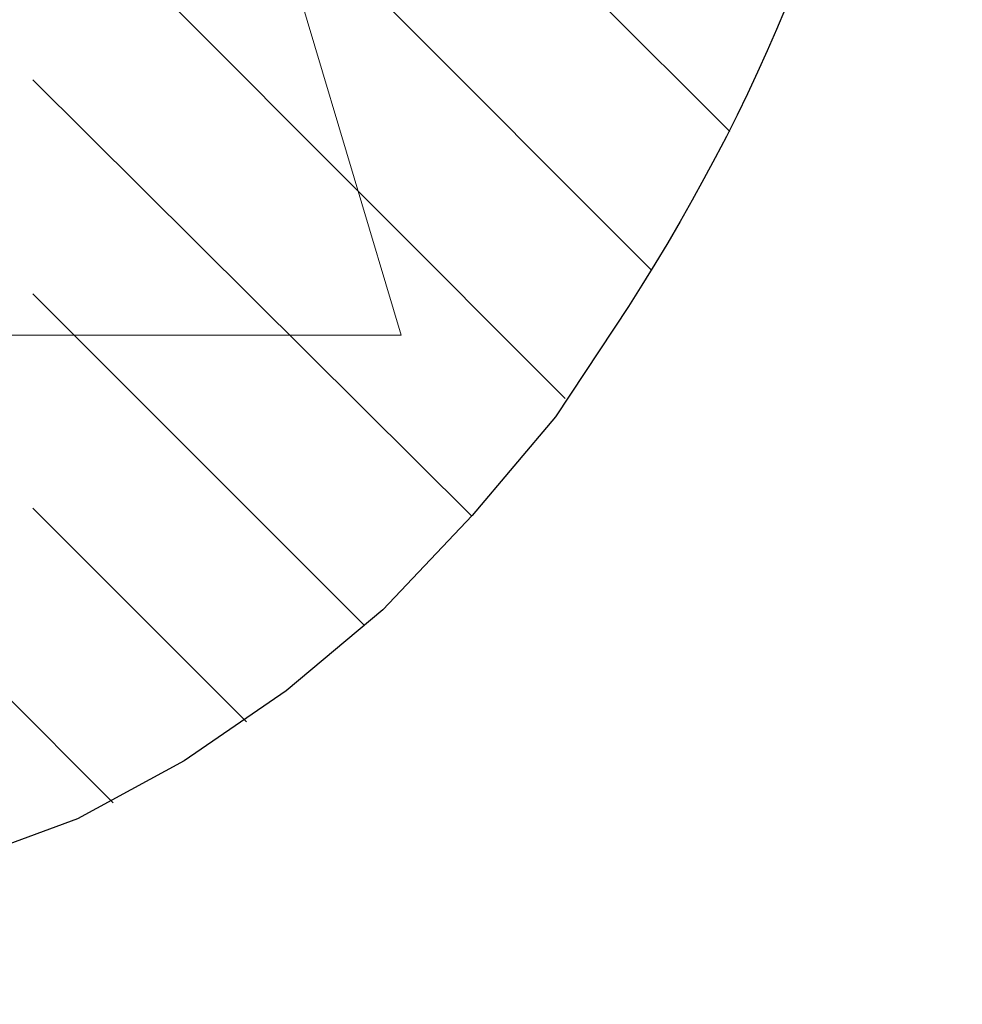
# Model space of a CAD drawing. Extents: x 10 to 832, y 9 to 1311.
# Drawn here: x 172 to 193, y 510 to 533 of the extents above; entities that cross this region are included whole.
import ezdxf

# ---------------------------------------------------------------- set-up
doc = ezdxf.new("R2010")
doc.units = 0
doc.header["$MEASUREMENT"] = 0
doc.layers.add('Layer 1', color=7, linetype='Continuous', lineweight=0)

msp = doc.modelspace()

# ---------------------------------------------------------------- linework, layer by layer
at = {"layer": 'Layer 1', "color": 18, "lineweight": 25, "true_color": 0x000000}
for p, q in [((146.28, 571.739), (188.03, 529.989)), ((146.28, 566.819), (186.24, 526.799)), ((146.28, 561.899), (184.25, 523.859)), ((172.02, 531.179), (182.1, 521.159)), ((172.02, 526.259), (179.63, 518.649)), ((172.02, 521.339), (176.93, 516.429)), ((169.32, 519.119), (173.87, 514.569))]:
    msp.add_line(p, q, dxfattribs=at)
at = {"layer": 'Layer 1'}
for points in [[(180.48, 565.079), (168.6, 565.079), (180.48, 525.309)], [(168.6, 565.079), (180.48, 525.309), (168.6, 525.309)]]:
    msp.add_lwpolyline(points, dxfattribs=at)
at = {"layer": 'Layer 1', "color": 18, "lineweight": 25, "true_color": 0x000000}
msp.add_open_spline([(190.44, 569.939), (190.44, 569.939), (191.33, 564.419), (191.33, 564.419), (191.33, 564.419), (192.05, 558.909), (192.05, 558.909), (193.37, 546.859), (192.4, 536.379), (185.7, 525.969), (185.7, 525.969), (184.03, 523.439), (184.03, 523.439), (184.03, 523.439), (182.11, 521.169), (182.11, 521.169), (182.11, 521.169), (180.06, 518.999), (180.06, 518.999), (180.06, 518.999), (177.84, 517.139), (177.84, 517.139), (177.84, 517.139), (175.5, 515.529), (175.5, 515.529), (175.5, 515.529), (173.05, 514.199), (173.05, 514.199), (173.05, 514.199), (170.47, 513.249), (170.47, 513.249), (170.47, 513.249), (167.83, 512.699), (167.83, 512.699), (167.83, 512.699), (165.12, 512.579), (165.12, 512.579), (165.12, 512.579), (162.36, 512.699), (162.36, 512.699), (162.36, 512.699), (159.55, 512.939), (159.55, 512.939), (159.55, 512.939), (156.78, 513.059), (156.78, 513.059), (156.78, 513.059), (154.08, 512.829), (154.08, 512.829), (154.08, 512.829), (151.44, 512.109), (151.44, 512.109), (151.44, 512.109), (148.81, 511.139), (148.81, 511.139), (148.81, 511.139), (146.28, 509.939), (146.28, 509.939)], degree=3, knots=[0, 0, 0, 0, 1, 1, 1, 2, 2, 2, 3, 3, 3, 4, 4, 4, 5, 5, 5, 6, 6, 6, 7, 7, 7, 8, 8, 8, 9, 9, 9, 10, 10, 10, 11, 11, 11, 12, 12, 12, 13, 13, 13, 14, 14, 14, 15, 15, 15, 16, 16, 16, 17, 17, 17, 18, 18, 18, 19, 19, 19, 19], dxfattribs=at)

doc.saveas('drawing.dxf')
